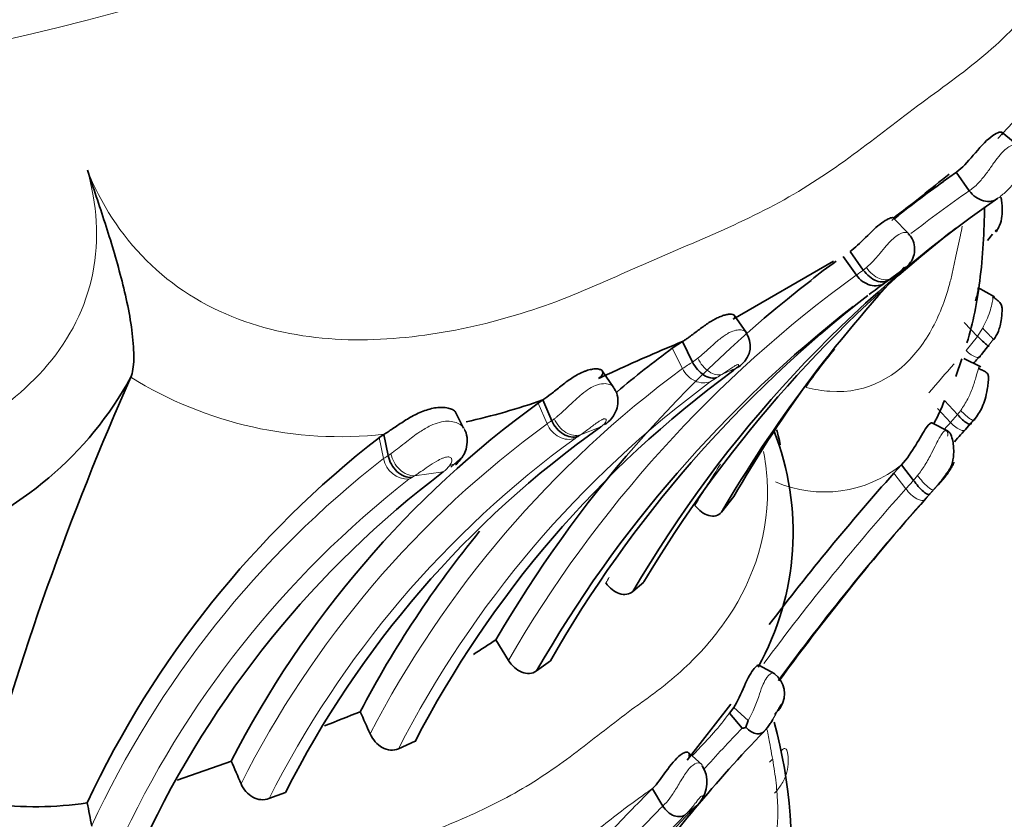
# Model space of a CAD drawing. Units: millimetres. Extents: x 0 to 1269, y 0 to 1479.
# Drawn here: x 388 to 405, y 242 to 256 of the extents above; entities that cross this region are included whole.
import ezdxf
from ezdxf import colors
from ezdxf.entities.mleader import LeaderData, LeaderLine
from ezdxf.math import Vec2, Vec3

# ---------------------------------------------------------------- set-up
doc = ezdxf.new("R2010")
doc.units = ezdxf.units.MM
doc.layers.add('DV7_Défaut', color=7, linetype='Continuous')
doc.layers.add('Défaut', color=7, linetype='Continuous')

# ---------------------------------------------------------------- blocks, each defined once
blk = doc.blocks.new('_DOT')
at = {"color": 0}
blk.add_line((0, 0), (-1, 0), dxfattribs=at)
at = {"color": 0, "const_width": 0.333}
blk.add_lwpolyline([(-0.1665, 0, 1), (0.1665, 0, 1)], format="xyb", close=True, dxfattribs=at)
blk = doc.blocks.new('SE6')
at = {"layer": 'DV7_Défaut', "color": 7, "linetype": 'Continuous', "lineweight": 35}
for p, q in [((405.725, 255.005), (404.774, 253.984)), ((405.138, 253.847), (404.846, 254.089)), ((404.046, 253.394), (404.276, 253.072)), ((403.222, 252.322), (402.953, 252.603)), ((404.68, 252.32), (404.593, 252.208)), ((402.202, 252.016), (402.431, 251.692)), ((401.914, 251.849), (400.165, 250.835)), ((402.08, 251.93), (402.31, 251.606)), ((403.14, 251.714), (402.93, 251.557)), ((402.882, 251.523), (402.807, 251.469)), ((402.93, 251.557), (402.883, 251.523)), ((404.717, 251.224), (404.426, 251.387)), ((400.396, 250.599), (400.183, 250.909)), ((404.186, 250.778), (404.421, 250.539)), ((399.106, 250.332), (399.283, 250.447)), ((399.283, 250.447), (399.46, 250.092)), ((404.613, 250.378), (404.488, 250.224)), ((404.044, 249.839), (404.145, 250.149)), ((404.476, 250.007), (404.181, 250.152)), ((398.089, 249.645), (397.884, 249.94)), ((400.202, 249.97), (400.226, 249.989)), ((389.679, 249.826), (389.68, 249.827)), ((396.771, 249.376), (396.854, 249.431)), ((396.854, 249.431), (397.009, 249.071)), ((403.843, 249.424), (404.072, 249.177)), ((395.474, 248.941), (395.328, 249.228)), ((403.906, 248.886), (403.627, 249.032)), ((404.311, 249.032), (404.236, 248.946)), ((394.006, 248.781), (394.087, 248.833)), ((394.087, 248.833), (394.16, 248.462)), ((395.249, 248.262), (395.455, 248.444)), ((403.097, 248.305), (402.963, 248.158)), ((403.097, 248.305), (403.307, 248.031)), ((403.806, 248.035), (403.733, 247.954)), ((403.735, 247.952), (403.855, 248.092)), ((403.806, 248.035), (403.91, 248.163)), ((399.961, 247.476), (400.176, 247.751)), ((398.421, 246.099), (398.61, 246.263)), ((396.034, 245.258), (396.253, 244.899)), ((396.743, 244.714), (396.985, 244.892)), ((400.892, 244.666), (400.613, 244.813)), ((399.363, 243.163), (400.125, 244.134)), ((400.18, 244.081), (400.102, 243.981)), ((400.102, 243.981), (400.325, 243.721)), ((400.388, 243.734), (400.426, 243.85)), ((400.707, 243.665), (400.703, 243.663)), ((394.338, 243.359), (394.629, 243.49)), ((399.627, 243.078), (399.392, 243.29)), ((390.488, 242.816), (391.43, 243.145)), ((392.085, 242.492), (392.372, 242.6)), ((398.759, 242.665), (398.942, 242.363)), ((399.493, 242.332), (399.526, 242.365))]:
    blk.add_line(p, q, dxfattribs=at)
at = {"layer": 'DV7_Défaut', "color": 7, "linetype": 'Continuous', "lineweight": 18}
for p, q in [((404.421, 250.54), (404.509, 250.678)), ((404.22, 250.294), (404.421, 250.539)), ((404.695, 250.487), (404.613, 250.378)), ((399.106, 250.332), (399.284, 249.977)), ((396.771, 249.376), (396.927, 249.016)), ((403.721, 249.285), (403.951, 249.039)), ((404.072, 249.177), (404.128, 249.25)), ((403.951, 249.039), (404.072, 249.177)), ((397.864, 248.964), (397.509, 248.825)), ((394.006, 248.781), (394.08, 248.41)), ((397.509, 248.825), (397.465, 248.797)), ((394.621, 248.113), (394.569, 248.081)), ((395.119, 248.181), (394.621, 248.113)), ((402.963, 248.158), (403.173, 247.885)), ((403.173, 247.885), (403.307, 248.031)), ((403.307, 248.031), (403.375, 248.115)), ((403.655, 247.869), (403.584, 247.79)), ((403.733, 247.954), (403.655, 247.869)), ((403.583, 247.79), (403.503, 247.701)), ((400.18, 244.081), (400.426, 243.85)), ((400.842, 243.171), (400.799, 243.129)), ((400.887, 242.585), (400.924, 242.626)), ((399.552, 242.392), (399.342, 242.22))]:
    blk.add_line(p, q, dxfattribs=at)
at = {"layer": 'DV7_Défaut', "color": 7, "linetype": 'Continuous', "lineweight": 35}
for centre, radius, start, end in [((418.041, 235.121), 23.063, 127.7302, 130.7651), ((396.687, 263.359), 12.388, 305.2085, 306.5121), ((419.123, 231.982), 26.185, 125.7375, 128.2092), ((416.875, 235.337), 21.363, 124.497, 149.75), ((416.057, 235.831), 21.277, 126.8315, 127.9846), ((394.866, 252.754), 9.673, 352.5601, 0.2478), ((405.742, 249.978), 2.974, 124.7996, 130.5201), ((417.835, 234.785), 22.391, 128.7622, 149.1615), ((406.24, 245.737), 7.461, 124.9955, 129.2899), ((420.761, 235.272), 24.116, 136.9289, 149.5977), ((414.776, 234.353), 21.683, 127.6827, 149.8028), ((415.455, 234.016), 21.554, 125.9309, 126.8299), ((398.34, 252.202), 6.157, 343.2413, 353.4644), ((415.79, 234.123), 21.671, 127.7904, 150.2043), ((415.455, 234.016), 21.554, 127.7577, 150.2412), ((400.053, 250.369), 0.41, 308.7251, 35.5282), ((413.318, 216.602), 36.641, 112.5232, 114.4934), ((410.075, 235.42), 18.512, 126.3379, 130.1242), ((407.386, 245.628), 7.192, 139.3448, 145.9634), ((436.57, 221.752), 42.894, 138.4113, 138.6881), ((411.212, 234.858), 18.695, 126.2693, 152.5038), ((415.854, 210.708), 43.056, 114.3124, 114.7582), ((399.717, 250.554), 0.759, 304.9845, 309.7644), ((384.246, 252.797), 6.192, 289.3185, 331.3362), ((437.492, 228.672), 52.284, 156.1341, 164.7466), ((421.205, 235.535), 24.32, 144.4701, 149.8468), ((392.931, 260.668), 11.902, 282.5542, 289.2411), ((400.939, 250.5), 3.097, 331.3655, 339.6667), ((407.158, 235.065), 17.683, 125.9724, 152.81), ((422.883, 233.346), 24.309, 139.6055, 139.8147), ((407.963, 234.697), 17.48, 125.2962, 153.1193), ((396.407, 247.126), 4.803, 330.7855, 21.6444), ((435.502, 220.414), 42.328, 137.6169, 138.0599), ((404.697, 235.022), 17.424, 127.8479, 154.8779), ((405.538, 234.424), 17.256, 127.138, 154.899), ((435.192, 219.425), 43.177, 138.2833, 142.8135), ((435.354, 219.486), 42.548, 137.8578, 143.9249), ((410.075, 235.42), 18.512, 140.6886, 152.3694), ((389.197, 255.359), 12.198, 301.9028, 304.1043), ((400.622, 244.315), 0.437, 328.7667, 53.2742), ((381.981, 272.716), 31, 290.9173, 292.1597), ((336.385, 218.23), 62.82, 23.83892, 24.22341), ((393.167, 241.666), 8.007, 352.121, 15.625), ((419.562, 225.565), 26.138, 136.1804, 144.0581), ((407.73, 234.952), 11.712, 134.4609, 134.9608), ((317.972, 211.419), 80.016, 23.05352, 23.35974), ((399.166, 242.775), 0.544, 321.6173, 32.1448), ((414.994, 226.235), 23.098, 134.6588, 137.5087), ((388.02, 248.352), 6.001, 262.4518, 278.6396), ((293.934, 224.1), 96.738, 10.67157, 10.91645), ((417.07, 224.949), 24.721, 135.3172, 151.7882)]:
    blk.add_arc(centre, radius, start, end, dxfattribs=at)
at = {"layer": 'DV7_Défaut', "color": 7, "linetype": 'Continuous', "lineweight": 18}
for centre, radius, start, end in [((416.412, 235.477), 21.374, 124.5951, 127.9705), ((412.852, 236.756), 18.211, 124.9032, 125.3702), ((415.038, 234.025), 21.705, 125.9031, 149.9349), ((400.907, 247.678), 2.814, 120.9239, 125.2191), ((410.196, 235.139), 18.419, 126.3307, 152.583), ((388.514, 276.372), 28.865, 293.377, 293.9387), ((436.128, 221.866), 42.736, 138.7186, 139.6177), ((393.323, 255.728), 6.936, 238.3047, 276.3161), ((410.704, 234.952), 18.399, 126.4489, 152.8096), ((400.819, 248.282), 1.804, 121.2343, 125.4431), ((403.6, 243.927), 6.97, 121.4118, 122.216), ((397.82, 247.758), 1.544, 121.7154, 125.3633), ((407.207, 234.872), 17.485, 126.0117, 153.215), ((395.316, 248.84), 0.191, 25.4516, 59.778), ((435.73, 220.134), 42.958, 137.7114, 137.9265), ((407.69, 234.632), 17.472, 126.0226, 153.2641), ((398.019, 247.908), 1.048, 121.9667, 125.3009), ((404.657, 234.792), 17.244, 127.8382, 155.2406), ((394.513, 247.83), 0.724, 119.1984, 126.7679), ((394.511, 248.49), 0.439, 190.4616, 271.3391), ((394.744, 248.666), 0.614, 307.7283, 322.6432), ((420.253, 235.213), 24.167, 147.1656, 149.1761), ((401.75, 249.978), 2.148, 246.7816, 308.8497), ((405.062, 234.523), 17.149, 127.9252, 155.4498), ((394.781, 247.704), 0.433, 119.2691, 126.7738), ((435.146, 219.372), 42.84, 138.2736, 143.5196), ((435.168, 219.436), 42.445, 138.2459, 143.7251), ((416.412, 235.477), 21.374, 149.4271, 149.747), ((398.583, 244.907), 2.125, 330.165, 343.7773), ((395.407, 247.482), 5.856, 314.6442, 323.2912), ((419.156, 225.546), 26.172, 136.0165, 138.1839), ((408.49, 228.697), 17.024, 125.5804, 128.6273), ((389.13, 255.917), 16.379, 305.2571, 306.0438), ((408.016, 233.983), 11.931, 135.1895, 135.3661), ((415.894, 225.587), 23.465, 134.8597, 152.2623), ((415.117, 226.06), 22.965, 134.7725, 137.6499)]:
    blk.add_arc(centre, radius, start, end, dxfattribs=at)
for centre, major_axis, ratio, start_param, end_param in [((377.608, 270.42), (27.349, 0), 0.57735, 2.273385, 6.283185), ((402.695, 251.88), (-0.231, 0.326), 0.636953, 1.562201, 3.158516), ((404.46, 250.724), (-0.243, 0.244), 0.008985, 2.899454, 4.516099), ((399.787, 250.231), (-0.207, 0.342), 0.6078, 1.416014, 3.01906), ((397.345, 249.187), (0.213, -0.338), 0.749936, 4.499337, 6.102944), ((394.533, 248.49), (0.203, -0.345), 0.763077, 4.274658, 5.89335), ((403.438, 248.144), (-0.217, 0.276), 0.193273, 1.523698, 3.150866), ((399.356, 242.688), (-0.134, 0.334), 0.771405, 3.402582, 3.998244)]:
    blk.add_ellipse(centre, major_axis=major_axis, ratio=ratio, start_param=start_param, end_param=end_param, dxfattribs=at)
at = {"layer": 'DV7_Défaut', "color": 7, "linetype": 'Continuous', "lineweight": 35}
for centre, major_axis, ratio, start_param, end_param in [((404.494, 252.595), (-0.253, 0.23), 0.065544, 2.769162, 3.572021), ((404.377, 250.615), (-0.24, 0.248), 0.06109, 1.819525, 3.393282), ((400.043, 250.343), (-0.265, 0.3), 0.934079, 2.879619, 3.156512)]:
    blk.add_ellipse(centre, major_axis=major_axis, ratio=ratio, start_param=start_param, end_param=end_param, dxfattribs=at)
at = {"layer": 'DV7_Défaut', "color": 7, "linetype": 'Continuous', "lineweight": 18}
for points, knots in [([(388.923, 253.434), (389.155, 252.854), (389.504, 252.306), (390.403, 251.41), (390.96, 251.062), (392.735, 250.395), (393.979, 250.415), (395.689, 250.707), (396.246, 250.855), (397.313, 251.217), (397.82, 251.443), (399.321, 252.113), (400.331, 252.492), (402.11, 253.534), (402.88, 254.194), (404.064, 255.053), (404.451, 255.339), (405.14, 255.985), (405.448, 256.334), (405.975, 257.099), (406.195, 257.517), (406.499, 258.453), (406.578, 258.964), (406.508, 260.046), (406.352, 260.625), (405.792, 261.715), (405.39, 262.231), (404.923, 262.673)], [0, 0, 0, 0, 0.0625, 0.0625, 0.125, 0.125, 0.25, 0.25, 0.3125, 0.3125, 0.375, 0.375, 0.5, 0.5, 0.625, 0.625, 0.6875, 0.6875, 0.75, 0.75, 0.8125, 0.8125, 0.875, 0.875, 0.9375, 0.9375, 1, 1, 1, 1]), ([(404.276, 253.072), (404.287, 253.079), (404.297, 253.086), (404.308, 253.094), (404.364, 253.135), (404.423, 253.191), (404.482, 253.26), (404.523, 253.307), (404.565, 253.362), (404.607, 253.42), (404.642, 253.469), (404.678, 253.521), (404.714, 253.571), (404.746, 253.615), (404.78, 253.659), (404.813, 253.698), (404.848, 253.74), (404.884, 253.777), (404.919, 253.805), (404.939, 253.821), (404.959, 253.835), (404.978, 253.845), (405.008, 253.861), (405.036, 253.87), (405.059, 253.873), (405.078, 253.876), (405.095, 253.874), (405.107, 253.869), (405.112, 253.867), (405.117, 253.865), (405.121, 253.861)], [0, 0, 0, 0, 0.03763, 0.03763, 0.03763, 0.239741, 0.239741, 0.239741, 0.378476, 0.378476, 0.378476, 0.494321, 0.494321, 0.494321, 0.597518, 0.597518, 0.597518, 0.707907, 0.707907, 0.707907, 0.772299, 0.772299, 0.772299, 0.874843, 0.874843, 0.874843, 0.96245, 0.96245, 0.96245, 1, 1, 1, 1]), ([(366.294, 253.434), (366.128, 252.84), (366.092, 252.218), (366.335, 251.049), (366.619, 250.501), (367.798, 249.133), (368.95, 248.573), (370.734, 248.027), (371.352, 247.894), (372.593, 247.702), (373.222, 247.655), (375.113, 247.514), (376.375, 247.348), (378.906, 247.357), (380.17, 247.532), (382.063, 247.656), (382.696, 247.698), (383.933, 247.883), (384.539, 248.013), (386.308, 248.556), (387.457, 249.128), (388.619, 250.5), (388.899, 251.043), (389.134, 252.229), (389.09, 252.842), (388.923, 253.434)], [0, 0, 0, 0, 0.0625, 0.0625, 0.125, 0.125, 0.25, 0.25, 0.3125, 0.3125, 0.375, 0.375, 0.5, 0.5, 0.625, 0.625, 0.6875, 0.6875, 0.75, 0.75, 0.875, 0.875, 0.9375, 0.9375, 1, 1, 1, 1]), ([(405.111, 253.213), (405.117, 253.22), (405.123, 253.226), (405.128, 253.231), (405.143, 253.249), (405.151, 253.264), (405.146, 253.269), (405.145, 253.27), (405.142, 253.271), (405.137, 253.269), (405.133, 253.268), (405.128, 253.266), (405.121, 253.261), (405.118, 253.259), (405.114, 253.256), (405.111, 253.253), (405.106, 253.249), (405.1, 253.244), (405.094, 253.239), (405.093, 253.238), (405.092, 253.236), (405.091, 253.235), (405.08, 253.226), (405.07, 253.215), (405.06, 253.205), (405.044, 253.189), (405.029, 253.173), (405.014, 253.158), (404.987, 253.129), (404.961, 253.103), (404.936, 253.078), (404.886, 253.03), (404.839, 252.989), (404.794, 252.956), (404.788, 252.952), (404.782, 252.948), (404.776, 252.943)], [0, 0, 0, 0, 0.0702333, 0.0702333, 0.0702333, 0.2807846, 0.2807846, 0.2807846, 0.3419644, 0.3419644, 0.3419644, 0.3901695, 0.3901695, 0.3901695, 0.410201, 0.410201, 0.410201, 0.4365067, 0.4365067, 0.4365067, 0.4418473, 0.4418473, 0.4418473, 0.4874769, 0.4874769, 0.4874769, 0.5577158, 0.5577158, 0.5577158, 0.6925248, 0.6925248, 0.6925248, 0.9643681, 0.9643681, 0.9643681, 1, 1, 1, 1]), ([(401.437, 249.651), (401.579, 249.614), (402.427, 249.473), (403.286, 250.018), (403.755, 250.885), (403.915, 251.37), (403.977, 251.622), (404.007, 251.769), (404.051, 251.987), (404.103, 252.215), (404.144, 252.404), (404.154, 252.457)], [0, 0, 0, 0, 0.076594, 0.471128, 0.667913, 0.765851, 0.814821, 0.839323, 0.863826, 0.961813, 1, 1, 1, 1]), ([(402.486, 251.736), (402.511, 251.757), (402.537, 251.781), (402.563, 251.806), (402.606, 251.85), (402.651, 251.899), (402.696, 251.953), (402.731, 251.995), (402.767, 252.039), (402.804, 252.083), (402.836, 252.121), (402.87, 252.159), (402.903, 252.193), (402.934, 252.225), (402.966, 252.253), (402.996, 252.276), (403.033, 252.304), (403.069, 252.324), (403.099, 252.335), (403.121, 252.343), (403.14, 252.347), (403.156, 252.348), (403.178, 252.35), (403.195, 252.346), (403.206, 252.339), (403.207, 252.338), (403.208, 252.337), (403.208, 252.337)], [0, 0, 0, 0, 0.099293, 0.099293, 0.099293, 0.267475, 0.267475, 0.267475, 0.399332, 0.399332, 0.399332, 0.516992, 0.516992, 0.516992, 0.627328, 0.627328, 0.627328, 0.76343, 0.76343, 0.76343, 0.857155, 0.857155, 0.857155, 0.987672, 0.987672, 0.987672, 1, 1, 1, 1]), ([(402.431, 251.692), (402.431, 251.692), (402.431, 251.692), (402.431, 251.692), (402.449, 251.706), (402.467, 251.72), (402.486, 251.736)], [0, 0, 0, 0, 0.00064, 0.00064, 0.00064, 1, 1, 1, 1]), ([(403.14, 251.714), (403.15, 251.721), (403.159, 251.727), (403.165, 251.733), (403.172, 251.739), (403.176, 251.744), (403.176, 251.746), (403.177, 251.748), (403.175, 251.749), (403.17, 251.747), (403.168, 251.746), (403.165, 251.744), (403.161, 251.742), (403.158, 251.74), (403.155, 251.738), (403.151, 251.735), (403.15, 251.734), (403.149, 251.734), (403.148, 251.733), (403.144, 251.73), (403.14, 251.727), (403.136, 251.723), (403.128, 251.717), (403.119, 251.71), (403.111, 251.703), (403.097, 251.691), (403.084, 251.679), (403.071, 251.668), (403.042, 251.644), (403.015, 251.621), (402.989, 251.601), (402.969, 251.585), (402.949, 251.57), (402.93, 251.557)], [0, 0, 0, 0, 0.155473, 0.155473, 0.155473, 0.320039, 0.320039, 0.320039, 0.424033, 0.424033, 0.424033, 0.47368, 0.47368, 0.47368, 0.504962, 0.504962, 0.504962, 0.511403, 0.511403, 0.511403, 0.537303, 0.537303, 0.537303, 0.58597, 0.58597, 0.58597, 0.669376, 0.669376, 0.669376, 0.856462, 0.856462, 0.856462, 1, 1, 1, 1]), ([(404.509, 250.678), (404.555, 250.773), (404.642, 250.952), (404.69, 251.208), (404.695, 251.238), (404.691, 251.238)], [0, 0, 0, 0, 0.404413, 0.770072, 1, 1, 1, 1]), ([(399.549, 250.159), (399.564, 250.171), (399.58, 250.183), (399.595, 250.196), (399.647, 250.239), (399.702, 250.288), (399.759, 250.34), (399.779, 250.358), (399.8, 250.377), (399.821, 250.396), (399.851, 250.423), (399.882, 250.45), (399.913, 250.476), (399.963, 250.516), (400.015, 250.555), (400.065, 250.585), (400.087, 250.598), (400.109, 250.609), (400.13, 250.618), (400.167, 250.634), (400.202, 250.644), (400.234, 250.649), (400.268, 250.654), (400.299, 250.653), (400.324, 250.647), (400.352, 250.641), (400.373, 250.629), (400.385, 250.615)], [0, 0, 0, 0, 0.05681, 0.05681, 0.05681, 0.246721, 0.246721, 0.246721, 0.314133, 0.314133, 0.314133, 0.410285, 0.410285, 0.410285, 0.565065, 0.565065, 0.565065, 0.629939, 0.629939, 0.629939, 0.743564, 0.743564, 0.743564, 0.86437, 0.86437, 0.86437, 1, 1, 1, 1]), ([(404.488, 250.224), (404.485, 250.205), (404.476, 250.188), (404.445, 250.17), (404.423, 250.169), (404.371, 250.182), (404.34, 250.198), (404.279, 250.24), (404.248, 250.266), (404.22, 250.294)], [0, 0, 0, 0, 0.25, 0.25, 0.5, 0.5, 0.75, 0.75, 1, 1, 1, 1]), ([(399.46, 250.092), (399.46, 250.092), (399.46, 250.092), (399.46, 250.092), (399.489, 250.113), (399.518, 250.135), (399.549, 250.159)], [0, 0, 0, 0, 0.000415, 0.000415, 0.000415, 1, 1, 1, 1]), ([(399.284, 249.977), (399.331, 249.884), (399.411, 249.805), (399.592, 249.721), (399.692, 249.717), (399.773, 249.752)], [0, 0, 0, 0, 0.5, 0.5, 1, 1, 1, 1]), ([(400.226, 249.989), (400.236, 249.998), (400.244, 250.006), (400.25, 250.014), (400.258, 250.024), (400.262, 250.034), (400.26, 250.041), (400.259, 250.044), (400.256, 250.046), (400.25, 250.046), (400.247, 250.047), (400.243, 250.046), (400.236, 250.045), (400.233, 250.044), (400.229, 250.043), (400.225, 250.041), (400.223, 250.04), (400.22, 250.038), (400.218, 250.037), (400.208, 250.032), (400.198, 250.026), (400.188, 250.02), (400.185, 250.019), (400.183, 250.018), (400.181, 250.016), (400.168, 250.008), (400.156, 250), (400.144, 249.992), (400.092, 249.959), (400.046, 249.927), (400.003, 249.899), (399.991, 249.891), (399.979, 249.883), (399.967, 249.876)], [0, 0, 0, 0, 0.146505, 0.146505, 0.146505, 0.330043, 0.330043, 0.330043, 0.412285, 0.412285, 0.412285, 0.460368, 0.460368, 0.460368, 0.486062, 0.486062, 0.486062, 0.499256, 0.499256, 0.499256, 0.550293, 0.550293, 0.550293, 0.5629, 0.5629, 0.5629, 0.628617, 0.628617, 0.628617, 0.91728, 0.91728, 0.91728, 1, 1, 1, 1]), ([(404.128, 249.25), (404.17, 249.315), (404.25, 249.436), (404.337, 249.644), (404.398, 249.845), (404.44, 250.005), (404.458, 250.031), (404.446, 249.997), (404.436, 249.975)], [0, 0, 0, 0, 0.195338, 0.365266, 0.536866, 0.696242, 0.859244, 1, 1, 1, 1]), ([(397.052, 249.102), (397.064, 249.111), (397.076, 249.121), (397.089, 249.131), (397.125, 249.16), (397.162, 249.192), (397.201, 249.229), (397.251, 249.275), (397.305, 249.327), (397.361, 249.381), (397.382, 249.4), (397.403, 249.42), (397.424, 249.44), (397.458, 249.471), (397.494, 249.503), (397.53, 249.533), (397.575, 249.569), (397.621, 249.604), (397.667, 249.632), (397.7, 249.652), (397.734, 249.669), (397.767, 249.682), (397.815, 249.702), (397.864, 249.713), (397.906, 249.715), (397.946, 249.717), (397.981, 249.712), (398.01, 249.703), (398.043, 249.692), (398.067, 249.675), (398.082, 249.655), (398.083, 249.654), (398.084, 249.653), (398.084, 249.652)], [0, 0, 0, 0, 0.04272, 0.04272, 0.04272, 0.166305, 0.166305, 0.166305, 0.323434, 0.323434, 0.323434, 0.379603, 0.379603, 0.379603, 0.46961, 0.46961, 0.46961, 0.578775, 0.578775, 0.578775, 0.655492, 0.655492, 0.655492, 0.770218, 0.770218, 0.770218, 0.875953, 0.875953, 0.875953, 0.993464, 0.993464, 0.993464, 1, 1, 1, 1]), ([(404.128, 249.25), (404.156, 249.22), (404.186, 249.189), (404.246, 249.136), (404.274, 249.114), (404.322, 249.084), (404.34, 249.077), (404.364, 249.079), (404.369, 249.087), (404.369, 249.1)], [0, 0, 0, 0, 0.25, 0.25, 0.5, 0.5, 0.75, 0.75, 1, 1, 1, 1]), ([(394.209, 248.496), (394.217, 248.502), (394.224, 248.507), (394.232, 248.513), (394.307, 248.566), (394.391, 248.634), (394.484, 248.708), (394.552, 248.763), (394.628, 248.821), (394.709, 248.875), (394.77, 248.915), (394.835, 248.954), (394.901, 248.986), (394.95, 249.009), (395.001, 249.028), (395.051, 249.041), (395.098, 249.054), (395.146, 249.061), (395.191, 249.062), (395.235, 249.062), (395.278, 249.057), (395.317, 249.047), (395.353, 249.037), (395.385, 249.022), (395.412, 249.004), (395.412, 249.004), (395.412, 249.004), (395.412, 249.004)], [0, 0, 0, 0, 0.026128, 0.026128, 0.026128, 0.282766, 0.282766, 0.282766, 0.470178, 0.470178, 0.470178, 0.610556, 0.610556, 0.610556, 0.714146, 0.714146, 0.714146, 0.812287, 0.812287, 0.812287, 0.909493, 0.909493, 0.909493, 0.999962, 0.999962, 0.999962, 1, 1, 1, 1]), ([(397.009, 249.071), (397.009, 249.071), (397.009, 249.071), (397.009, 249.071), (397.023, 249.081), (397.037, 249.091), (397.052, 249.102)], [0, 0, 0, 0, 0.000732, 0.000732, 0.000732, 1, 1, 1, 1]), ([(397.863, 248.963), (397.867, 248.966), (397.87, 248.969), (397.873, 248.971), (397.908, 248.997), (397.935, 249.026), (397.948, 249.053), (397.954, 249.066), (397.957, 249.08), (397.953, 249.09), (397.951, 249.096), (397.947, 249.1), (397.939, 249.102), (397.934, 249.104), (397.927, 249.104), (397.918, 249.103), (397.914, 249.102), (397.908, 249.101), (397.902, 249.099), (397.9, 249.098), (397.898, 249.098), (397.896, 249.097), (397.89, 249.094), (397.883, 249.091), (397.877, 249.088), (397.862, 249.08), (397.847, 249.071), (397.833, 249.062), (397.816, 249.051), (397.799, 249.039), (397.783, 249.027), (397.728, 248.988), (397.68, 248.949), (397.636, 248.916), (397.603, 248.891), (397.572, 248.868), (397.543, 248.848), (397.531, 248.84), (397.52, 248.833), (397.509, 248.825)], [0, 0, 0, 0, 0.019588, 0.019588, 0.019588, 0.249211, 0.249211, 0.249211, 0.362801, 0.362801, 0.362801, 0.421034, 0.421034, 0.421034, 0.459154, 0.459154, 0.459154, 0.479701, 0.479701, 0.479701, 0.486238, 0.486238, 0.486238, 0.506666, 0.506666, 0.506666, 0.551878, 0.551878, 0.551878, 0.60695, 0.60695, 0.60695, 0.801168, 0.801168, 0.801168, 0.945335, 0.945335, 0.945335, 1, 1, 1, 1]), ([(397.414, 248.763), (397.329, 248.732), (397.227, 248.742), (397.046, 248.836), (396.969, 248.92), (396.927, 249.016)], [0, 0, 0, 0, 0.5, 0.5, 1, 1, 1, 1]), ([(403.375, 248.115), (403.419, 248.175), (403.508, 248.297), (403.613, 248.489), (403.712, 248.688), (403.801, 248.865), (403.881, 248.922), (403.906, 248.867), (403.9, 248.815), (403.897, 248.799)], [0, 0, 0, 0, 0.161643, 0.328001, 0.453092, 0.629367, 0.777265, 0.939933, 1, 1, 1, 1]), ([(403.951, 249.039), (403.979, 249.009), (404.01, 248.98), (404.073, 248.933), (404.105, 248.916), (404.161, 248.897), (404.185, 248.897), (404.22, 248.912), (404.231, 248.927), (404.236, 248.946)], [0, 0, 0, 0, 0.25, 0.25, 0.5, 0.5, 0.75, 0.75, 1, 1, 1, 1]), ([(387.232, 242.403), (387.314, 242.294), (387.72, 241.753), (388.718, 241.018), (390.202, 240.673), (391.629, 240.741), (392.739, 241.019), (393.472, 241.292), (393.878, 241.467), (394.277, 241.652), (394.78, 241.861), (395.375, 242.105), (395.952, 242.365), (396.503, 242.66), (397.022, 242.993), (397.513, 243.356), (397.986, 243.729), (398.338, 244.001), (398.575, 244.169), (398.733, 244.281), (399.002, 244.485), (399.507, 244.92), (400.378, 245.923), (400.862, 247.268), (400.726, 248.372), (400.695, 248.537)], [0, 0, 0, 0, 0.01964, 0.097096, 0.172004, 0.245475, 0.318722, 0.355265, 0.373532, 0.391809, 0.428358, 0.464928, 0.501422, 0.537755, 0.574046, 0.610413, 0.646856, 0.683309, 0.692422, 0.701535, 0.719757, 0.756185, 0.828299, 0.974505, 1, 1, 1, 1]), ([(394.16, 248.462), (394.16, 248.462), (394.16, 248.462), (394.16, 248.462), (394.176, 248.473), (394.192, 248.485), (394.209, 248.496)], [0, 0, 0, 0, 0.000641, 0.000641, 0.000641, 1, 1, 1, 1]), ([(395.232, 248.294), (395.25, 248.318), (395.262, 248.344), (395.266, 248.369), (395.268, 248.381), (395.267, 248.393), (395.264, 248.404), (395.262, 248.412), (395.259, 248.42), (395.252, 248.427), (395.246, 248.431), (395.238, 248.435), (395.229, 248.437), (395.22, 248.439), (395.21, 248.44), (395.198, 248.439), (395.185, 248.439), (395.171, 248.437), (395.157, 248.433), (395.14, 248.429), (395.122, 248.423), (395.106, 248.416), (395.071, 248.402), (395.037, 248.385), (395.005, 248.367), (394.951, 248.336), (394.901, 248.303), (394.856, 248.273), (394.767, 248.211), (394.69, 248.156), (394.621, 248.113)], [0, 0, 0, 0, 0.13982, 0.13982, 0.13982, 0.206259, 0.206259, 0.206259, 0.254038, 0.254038, 0.254038, 0.289659, 0.289659, 0.289659, 0.32351, 0.32351, 0.32351, 0.36156, 0.36156, 0.36156, 0.407018, 0.407018, 0.407018, 0.501801, 0.501801, 0.501801, 0.667142, 0.667142, 0.667142, 1, 1, 1, 1]), ([(403.91, 248.163), (403.93, 248.192), (403.971, 248.25), (404.007, 248.317), (404.017, 248.348), (404.012, 248.346), (404.007, 248.342), (403.991, 248.324), (403.925, 248.225), (403.814, 248.058), (403.713, 247.938), (403.655, 247.869)], [0, 0, 0, 0, 0.132524, 0.266616, 0.330622, 0.360593, 0.37512, 0.389394, 0.50246, 0.714649, 1, 1, 1, 1]), ([(403.173, 247.885), (403.199, 247.852), (403.229, 247.817), (403.294, 247.757), (403.329, 247.73), (403.394, 247.694), (403.424, 247.685), (403.472, 247.682), (403.491, 247.689), (403.503, 247.701)], [0, 0, 0, 0, 0.25, 0.25, 0.5, 0.5, 0.75, 0.75, 1, 1, 1, 1]), ([(400.623, 244.314), (400.644, 244.372), (400.683, 244.48), (400.775, 244.651), (400.847, 244.688), (400.873, 244.678), (400.877, 244.674)], [0, 0, 0, 0, 0.24949, 0.457529, 0.892954, 1, 1, 1, 1]), ([(400.996, 244.091), (401.007, 244.108), (401.019, 244.136), (401.014, 244.156), (400.963, 244.077), (400.911, 243.972), (400.878, 243.91), (400.858, 243.874)], [0, 0, 0, 0, 0.2553236, 0.4973389, 0.6131149, 0.7436946, 1, 1, 1, 1]), ([(397.396, 239.244), (397.412, 239.234), (397.547, 239.145), (398.038, 238.86), (399.192, 238.557), (400.077, 239.169), (400.487, 239.932), (400.626, 240.359), (400.68, 240.579), (400.707, 240.707), (400.746, 240.898), (400.808, 241.173), (400.906, 241.649), (400.957, 242.137), (400.928, 242.663), (400.874, 243.069), (400.808, 243.427), (400.765, 243.644), (400.748, 243.726)], [0, 0, 0, 0, 0.004865, 0.042527, 0.15398, 0.370296, 0.478878, 0.53295, 0.559989, 0.573518, 0.587047, 0.641148, 0.69528, 0.803239, 0.857203, 0.911346, 0.965517, 1, 1, 1, 1]), ([(400.924, 242.626), (400.966, 242.682), (401.04, 242.779), (401.107, 242.959), (401.13, 243.139), (401.115, 243.306), (401.081, 243.377), (401.042, 243.36), (401.013, 243.337), (401.007, 243.331)], [0, 0, 0, 0, 0.190645, 0.330875, 0.49309, 0.646431, 0.798703, 0.957825, 1, 1, 1, 1]), ([(398.943, 242.363), (398.982, 242.405), (399.061, 242.487), (399.178, 242.669), (399.296, 242.876), (399.434, 243.071), (399.569, 243.132), (399.62, 243.092), (399.63, 243.056), (399.631, 243.044)], [0, 0, 0, 0, 0.1701865, 0.3308759, 0.4920458, 0.6380121, 0.78074, 0.9360277, 1, 1, 1, 1]), ([(399.552, 242.392), (399.582, 242.427), (399.627, 242.479), (399.643, 242.532), (399.636, 242.552), (399.612, 242.535), (399.606, 242.53), (399.594, 242.519), (399.57, 242.491), (399.523, 242.434), (399.444, 242.329), (399.383, 242.263), (399.342, 242.22)], [0, 0, 0, 0, 0.254092, 0.379224, 0.496976, 0.504011, 0.510995, 0.52511, 0.554449, 0.616341, 0.744812, 1, 1, 1, 1])]:
    blk.add_open_spline(points, degree=3, knots=knots, dxfattribs=at)
at = {"layer": 'DV7_Défaut', "color": 7, "linetype": 'Continuous', "lineweight": 35}
for points, knots in [([(404.845, 254.049), (404.856, 254.068), (404.856, 254.083), (404.819, 254.105), (404.745, 254.082), (404.557, 253.935), (404.447, 253.811), (404.242, 253.57), (404.15, 253.466), (404.061, 253.404)], [0, 0, 0, 0, 0.1433822, 0.1433822, 0.4301465, 0.4301465, 0.7169108, 0.7169108, 1, 1, 1, 1]), ([(389.68, 249.827), (389.696, 249.865), (389.708, 249.911), (389.725, 250.019), (389.73, 250.081), (389.734, 250.28), (389.724, 250.432), (389.686, 250.744), (389.658, 250.908), (389.592, 251.234), (389.553, 251.396), (389.428, 251.88), (389.331, 252.199), (389.131, 252.821), (389.026, 253.13), (388.923, 253.434)], [0, 0, 0, 0, 0.0625, 0.0625, 0.125, 0.125, 0.25, 0.25, 0.375, 0.375, 0.5, 0.5, 0.75, 0.75, 1, 1, 1, 1]), ([(404.276, 253.072), (404.339, 252.987), (404.43, 252.923), (404.615, 252.875), (404.709, 252.891), (404.776, 252.943)], [0, 0, 0, 0, 0.5, 0.5, 1, 1, 1, 1]), ([(404.748, 252.366), (404.77, 252.402), (404.816, 252.479), (404.846, 252.614), (404.854, 252.758), (404.845, 252.857), (404.836, 252.914), (404.83, 252.944), (404.827, 252.956), (404.826, 252.959)], [0, 0, 0, 0, 0.207344, 0.49936, 0.722345, 0.855876, 0.935539, 0.9834, 1, 1, 1, 1]), ([(402.927, 252.557), (402.967, 252.583), (402.971, 252.606), (402.905, 252.604), (402.836, 252.575), (402.666, 252.451), (402.567, 252.356), (402.376, 252.165), (402.287, 252.076), (402.202, 252.016)], [0, 0, 0, 0, 0.25, 0.25, 0.5, 0.5, 0.75, 0.75, 1, 1, 1, 1]), ([(403.124, 251.703), (403.143, 251.715), (403.173, 251.737), (403.232, 251.794), (403.29, 251.879), (403.328, 251.997), (403.324, 252.136), (403.28, 252.258), (403.228, 252.309), (403.205, 252.33)], [0, 0, 0, 0, 0.12115, 0.225595, 0.349396, 0.526081, 0.700527, 0.887283, 1, 1, 1, 1]), ([(402.882, 251.523), (402.826, 251.481), (402.745, 251.474), (402.577, 251.537), (402.493, 251.606), (402.431, 251.692)], [0, 0, 0, 0, 0.5, 0.5, 1, 1, 1, 1]), ([(402.807, 251.469), (402.739, 251.419), (402.645, 251.404), (402.461, 251.455), (402.371, 251.52), (402.31, 251.606)], [0, 0, 0, 0, 0.5, 0.5, 1, 1, 1, 1]), ([(404.384, 251.158), (404.405, 251.22), (404.422, 251.288), (404.431, 251.338), (404.433, 251.361), (404.433, 251.38), (404.429, 251.386), (404.426, 251.387)], [0, 0, 0, 0, 0.481248, 0.567873, 0.655019, 0.8315, 1, 1, 1, 1]), ([(404.703, 250.481), (404.735, 250.532), (404.777, 250.601), (404.817, 250.728), (404.835, 250.831), (404.843, 250.917), (404.846, 250.982), (404.85, 251.036), (404.837, 251.084), (404.803, 251.136), (404.761, 251.175), (404.713, 251.207), (404.691, 251.219), (404.678, 251.226)], [0, 0, 0, 0, 0.196881, 0.311162, 0.447036, 0.529692, 0.580541, 0.655052, 0.751812, 0.816412, 0.916366, 0.959368, 1, 1, 1, 1]), ([(399.283, 250.447), (399.298, 250.457), (399.329, 250.476), (399.376, 250.509), (399.432, 250.55), (399.499, 250.601), (399.579, 250.661), (399.661, 250.721), (399.745, 250.778), (399.829, 250.829), (399.897, 250.863), (399.949, 250.886), (399.999, 250.904), (400.057, 250.92), (400.116, 250.927), (400.161, 250.922), (400.189, 250.908), (400.199, 250.887), (400.192, 250.862), (400.174, 250.844), (400.165, 250.835)], [0, 0, 0, 0, 0.04289, 0.08439, 0.124767, 0.187416, 0.24938, 0.311919, 0.374217, 0.436739, 0.499165, 0.530363, 0.561843, 0.624233, 0.686935, 0.749294, 0.812066, 0.874535, 0.935626, 1, 1, 1, 1]), ([(399.46, 250.092), (399.505, 249.997), (399.577, 249.913), (399.735, 249.814), (399.819, 249.8), (399.884, 249.824)], [0, 0, 0, 0, 0.5, 0.5, 1, 1, 1, 1]), ([(396.854, 249.431), (396.9, 249.463), (396.969, 249.511), (397.078, 249.601), (397.166, 249.672), (397.26, 249.745), (397.358, 249.814), (397.458, 249.875), (397.542, 249.916), (397.607, 249.94), (397.654, 249.955), (397.698, 249.965), (397.74, 249.972), (397.779, 249.974), (397.813, 249.971), (397.842, 249.965), (397.874, 249.952), (397.898, 249.928), (397.903, 249.878), (397.862, 249.839), (397.823, 249.806)], [0, 0, 0, 0, 0.124026, 0.186706, 0.249025, 0.311743, 0.373954, 0.436662, 0.498997, 0.530498, 0.561714, 0.592903, 0.62439, 0.655709, 0.686883, 0.718316, 0.749726, 0.812295, 0.874931, 1, 1, 1, 1]), ([(404.36, 249.08), (404.417, 249.159), (404.488, 249.261), (404.555, 249.448), (404.586, 249.591), (404.602, 249.706), (404.609, 249.78), (404.614, 249.834), (404.602, 249.878), (404.575, 249.909), (404.544, 249.929), (404.51, 249.946), (404.474, 249.963), (404.451, 249.974), (404.438, 249.98)], [0, 0, 0, 0, 0.244234, 0.368777, 0.509782, 0.59435, 0.643386, 0.704177, 0.786521, 0.847134, 0.895634, 0.935374, 0.96928, 1, 1, 1, 1]), ([(397.926, 249.004), (397.939, 249.011), (397.993, 249.042), (398.08, 249.139), (398.152, 249.285), (398.168, 249.437), (398.14, 249.567), (398.097, 249.625), (398.079, 249.648)], [0, 0, 0, 0, 0.06437, 0.327278, 0.533683, 0.715299, 0.900804, 1, 1, 1, 1]), ([(394.087, 248.833), (394.11, 248.848), (394.157, 248.876), (394.237, 248.93), (394.324, 248.989), (394.418, 249.052), (394.519, 249.115), (394.627, 249.175), (394.74, 249.226), (394.855, 249.267), (394.951, 249.29), (395.025, 249.3), (395.079, 249.303), (395.131, 249.302), (395.179, 249.296), (395.225, 249.286), (395.265, 249.272), (395.3, 249.254), (395.319, 249.239), (395.327, 249.232)], [0, 0, 0, 0, 0.07698, 0.153668, 0.23084, 0.307116, 0.383735, 0.460777, 0.537314, 0.614554, 0.69118, 0.729943, 0.768525, 0.806838, 0.845284, 0.884148, 0.922745, 0.961403, 1, 1, 1, 1]), ([(397.465, 248.797), (397.388, 248.771), (397.294, 248.786), (397.125, 248.888), (397.051, 248.974), (397.009, 249.071)], [0, 0, 0, 0, 0.5, 0.5, 1, 1, 1, 1]), ([(404.072, 249.177), (404.099, 249.146), (404.128, 249.115), (404.186, 249.062), (404.214, 249.04), (404.262, 249.012), (404.28, 249.006), (404.305, 249.01), (404.311, 249.019), (404.311, 249.032)], [0, 0, 0, 0, 0.25, 0.25, 0.5, 0.5, 0.75, 0.75, 1, 1, 1, 1]), ([(395.332, 248.3), (395.361, 248.329), (395.401, 248.37), (395.473, 248.469), (395.526, 248.586), (395.543, 248.734), (395.523, 248.86), (395.49, 248.91), (395.483, 248.919)], [0, 0, 0, 0, 0.218444, 0.349957, 0.521727, 0.748987, 0.959383, 1, 1, 1, 1]), ([(400.921, 248.913), (400.932, 248.878), (400.958, 248.79), (400.978, 248.702), (400.986, 248.649)], [0, 0, 0, 0, 0.3923914, 1, 1, 1, 1]), ([(403.626, 249.032), (403.61, 249.042), (403.573, 249.011), (403.479, 248.88), (403.415, 248.762), (403.276, 248.532), (403.189, 248.405), (403.097, 248.305)], [0, 0, 0, 0, 0.290609, 0.290609, 0.645305, 0.645305, 1, 1, 1, 1]), ([(403.926, 248.192), (403.949, 248.245), (403.993, 248.347), (404.008, 248.508), (404.002, 248.641), (403.981, 248.762), (403.956, 248.842), (403.907, 248.888), (403.879, 248.897), (403.863, 248.901)], [0, 0, 0, 0, 0.166324, 0.367652, 0.48494, 0.621838, 0.818147, 0.913687, 1, 1, 1, 1]), ([(394.569, 248.081), (394.484, 248.078), (394.389, 248.118), (394.237, 248.26), (394.18, 248.361), (394.16, 248.462)], [0, 0, 0, 0, 0.5, 0.5, 1, 1, 1, 1]), ([(403.307, 248.031), (403.331, 247.996), (403.359, 247.96), (403.419, 247.893), (403.449, 247.862), (403.504, 247.815), (403.528, 247.799), (403.565, 247.784), (403.577, 247.784), (403.583, 247.79)], [0, 0, 0, 0, 0.25, 0.25, 0.5, 0.5, 0.75, 0.75, 1, 1, 1, 1]), ([(399.499, 247.596), (399.568, 247.508), (399.656, 247.445), (399.827, 247.397), (399.91, 247.415), (399.961, 247.476)], [0, 0, 0, 0, 0.5, 0.5, 1, 1, 1, 1]), ([(397.949, 246.246), (398.012, 246.158), (398.097, 246.091), (398.271, 246.033), (398.359, 246.045), (398.421, 246.099)], [0, 0, 0, 0, 0.5, 0.5, 1, 1, 1, 1]), ([(396.253, 244.899), (396.311, 244.804), (396.394, 244.729), (396.575, 244.657), (396.672, 244.663), (396.743, 244.714)], [0, 0, 0, 0, 0.5, 0.5, 1, 1, 1, 1]), ([(400.612, 244.814), (400.6, 244.821), (400.569, 244.806), (400.482, 244.701), (400.421, 244.589), (400.3, 244.322), (400.238, 244.172), (400.18, 244.081)], [0, 0, 0, 0, 0.283685, 0.283685, 0.641842, 0.641842, 1, 1, 1, 1]), ([(400.89, 243.959), (400.932, 244.007), (400.974, 244.054), (400.996, 244.09), (400.996, 244.091)], [0, 0, 0, 0, 0.990625, 1, 1, 1, 1]), ([(400.858, 243.874), (400.856, 243.871), (400.841, 243.844), (400.796, 243.771), (400.743, 243.708), (400.707, 243.665)], [0, 0, 0, 0, 0.039488, 0.338455, 1, 1, 1, 1]), ([(393.846, 243.62), (393.891, 243.518), (393.967, 243.432), (394.148, 243.332), (394.252, 243.321), (394.338, 243.359)], [0, 0, 0, 0, 0.5, 0.5, 1, 1, 1, 1]), ([(400.325, 243.721), (400.326, 243.72), (400.33, 243.718), (400.338, 243.719), (400.349, 243.72), (400.361, 243.724), (400.374, 243.728), (400.383, 243.732), (400.388, 243.734)], [0, 0, 0, 0, 0.058412, 0.16512, 0.331958, 0.562543, 0.713285, 1, 1, 1, 1]), ([(400.707, 243.665), (400.706, 243.663), (400.704, 243.656), (400.653, 243.622), (400.577, 243.617), (400.478, 243.648), (400.419, 243.705), (400.388, 243.734)], [0, 0, 0, 0, 0.093082, 0.275793, 0.48456, 0.736311, 1, 1, 1, 1]), ([(399.397, 243.225), (399.407, 243.25), (399.407, 243.271), (399.376, 243.315), (399.318, 243.307), (399.167, 243.19), (399.079, 243.08), (398.915, 242.852), (398.841, 242.746), (398.77, 242.676)], [0, 0, 0, 0, 0.143382, 0.143382, 0.430145, 0.430145, 0.716909, 0.716909, 1, 1, 1, 1]), ([(391.598, 242.752), (391.64, 242.653), (391.713, 242.569), (391.892, 242.47), (391.996, 242.458), (392.085, 242.492)], [0, 0, 0, 0, 0.5, 0.5, 1, 1, 1, 1]), ([(398.943, 242.363), (398.965, 242.327), (398.994, 242.292), (399.062, 242.232), (399.1, 242.208), (399.179, 242.18), (399.218, 242.176), (399.288, 242.186), (399.318, 242.2), (399.342, 242.22)], [0, 0, 0, 0, 0.25, 0.25, 0.5, 0.5, 0.75, 0.75, 1, 1, 1, 1])]:
    blk.add_open_spline(points, degree=3, knots=knots, dxfattribs=at)
at = {"layer": 'DV7_Défaut', "color": 7, "linetype": 'Continuous', "lineweight": 18}
blk.add_open_spline([(395.232, 248.294), (395.3, 248.305), (395.362, 248.336), (395.406, 248.383)], degree=3, dxfattribs=at)

msp = doc.modelspace()

# ---------------------------------------------------------------- block references
at = {"layer": 'Défaut'}
msp.add_blockref('SE6', (0, 0), dxfattribs=at)

# ---------------------------------------------------------------- leaders
at = {"layer": 'Défaut', "color": 7, "linetype": 'Continuous', "lineweight": 18}
ml = msp.add_multileader_mtext('Standard', dxfattribs=at)
ml.set_content('{\\pxsm0.9;\\fSolid Edge ISO|b1||i0||c0|p34;\\W1.;10/04/2014\\P}', color=256)
ml.set_leader_properties()
ml.set_arrow_properties(name='DOT')
ml.build(insert=Vec2(0, 0))
ml.multileader.update_dxf_attribs({"leader_type": 0, "dogleg_length": 0, "arrow_head_size": 12})
ctx = ml.context
ctx.base_point, ctx.char_height, ctx.arrow_head_size, ctx.landing_gap_size = Vec3(1030.226, 1472.257), 12, 12, 4.2
notes = []
notes.append((ctx, [(0, (0, 0, 0), (0, 0), (1, 0), 1, [])]))
ctx.mtext.insert = Vec3(1032.226, 1478.377)
for ctx, leaders in notes:
    for number, flags, end, landing, length, lines in leaders:
        leader = LeaderData()
        leader.index, (leader.has_last_leader_line, leader.has_dogleg_vector, leader.attachment_direction) = number, flags
        leader.last_leader_point, leader.dogleg_vector, leader.dogleg_length = Vec3(end), Vec3(landing), length
        for number, points, colour, breaks in lines:
            line = LeaderLine()
            line.index, line.vertices, line.color, line.breaks = number, Vec3.list(points), colors.encode_raw_color(colour), breaks
            leader.lines.append(line)
        ctx.leaders.append(leader)

doc.saveas('drawing.dxf')
